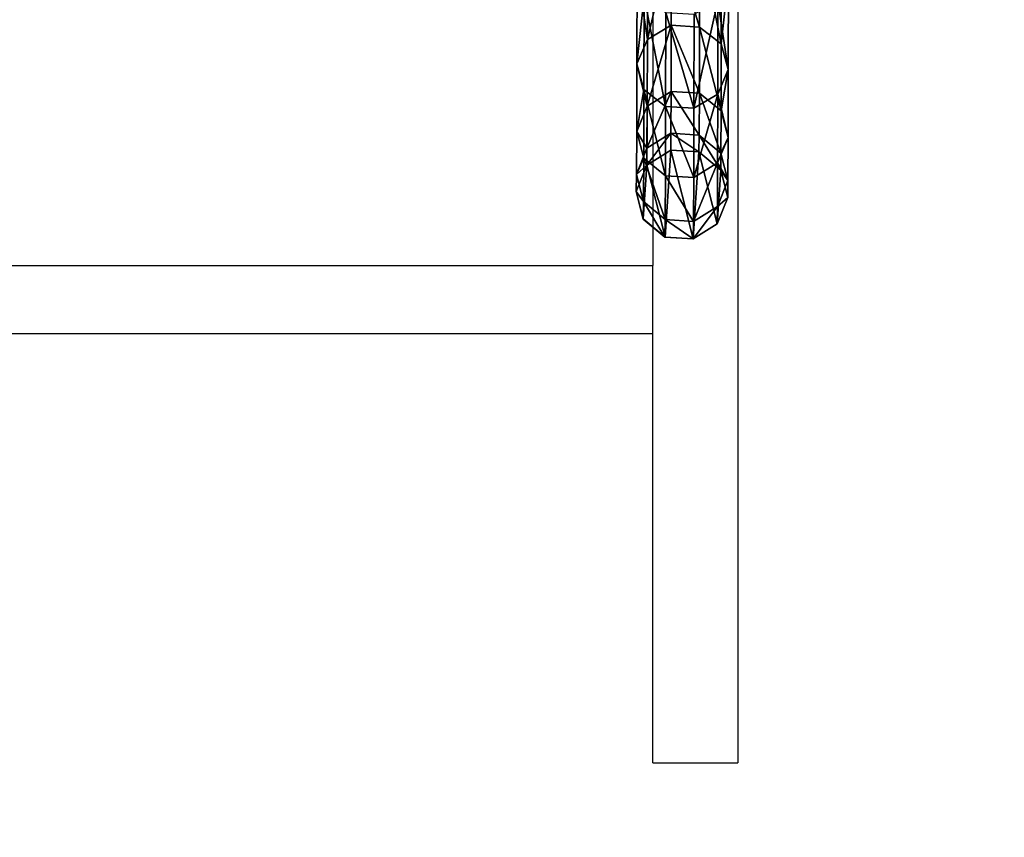
# Model space of a CAD drawing. Units: inches. Extents: x -1222 to 3851, y -1376 to 5225.
# Drawn here: x 1455 to 1920, y 89 to 475 of the extents above; entities that cross this region are included whole.
import ezdxf

# ---------------------------------------------------------------- set-up
doc = ezdxf.new("R2010")
doc.units = ezdxf.units.IN
doc.header["$MEASUREMENT"] = 0
doc.layers.add('kapsle', color=7, linetype='Continuous', true_color=0xffffff)

# ---------------------------------------------------------------- blocks, each defined once
blk = doc.blocks.new('Grupa_9')
for p, q in [((16.52, 100.72, 847.03), (16.59, 143, 939.11)), ((29.83, 99.9, 847.34), (29.91, 142.22, 939.52)), ((40.09, 91.94, 850.44), (40.17, 134.67, 943.53)), ((0.36, 125.75, 948.3), (0.29, 82.52, 854.14)), ((43.38, 79.87, 855.14), (43.45, 123.24, 949.61)), ((3.57, 70.45, 858.85), (3.65, 114.32, 954.39)), ((38.43, 68.3, 859.66), (38.51, 112.28, 955.44)), ((13.83, 62.48, 861.95), (13.91, 106.77, 958.4)), ((27.15, 61.66, 862.25), (27.23, 105.99, 958.8)), ((5.23, 94.08, 849.63), (16.52, 100.72, 847.03)), ((16.43, 69.52, 750.64), (16.52, 100.72, 847.03)), ((16.52, 100.72, 847.03), (29.83, 99.9, 847.34)), ((29.75, 68.67, 750.85), (29.83, 99.9, 847.34)), ((29.83, 99.9, 847.34), (40.09, 91.94, 850.44)), ((0.29, 82.52, 854.14), (5.23, 94.08, 849.63)), ((40.01, 60.39, 752.99), (40.09, 91.94, 850.44)), ((40.09, 91.94, 850.44), (43.38, 79.87, 855.14)), ((0.29, 82.52, 854.14), (0.2, 50.61, 755.57)), ((3.57, 70.45, 858.85), (0.29, 82.52, 854.14)), ((43.38, 79.87, 855.14), (38.43, 68.3, 859.66)), ((43.29, 47.85, 756.25), (43.38, 79.87, 855.14)), ((3.49, 38.07, 758.83), (3.57, 70.45, 858.85)), ((13.83, 62.48, 861.95), (3.57, 70.45, 858.85)), ((5.15, 62.62, 752.44), (16.43, 69.52, 750.64)), ((16.34, 49.82, 651.26), (16.43, 69.52, 750.64)), ((16.43, 69.52, 750.64), (29.75, 68.67, 750.85)), ((38.43, 68.3, 859.66), (27.15, 61.66, 862.25)), ((29.65, 48.94, 651.36), (29.75, 68.67, 750.85)), ((29.75, 68.67, 750.85), (40.01, 60.39, 752.99)), ((38.35, 35.84, 759.38), (38.43, 68.3, 859.66)), ((0.2, 50.61, 755.57), (5.15, 62.62, 752.44)), ((13.74, 29.8, 760.97), (13.83, 62.48, 861.95)), ((27.15, 61.66, 862.25), (13.83, 62.48, 861.95)), ((27.06, 28.95, 761.18), (27.15, 61.66, 862.25)), ((39.91, 40.47, 652.52), (40.01, 60.39, 752.99)), ((40.01, 60.39, 752.99), (43.29, 47.85, 756.25)), ((0.2, 50.61, 755.57), (0.11, 30.46, 653.94)), ((3.49, 38.07, 758.83), (0.2, 50.61, 755.57)), ((5.05, 42.76, 652.24), (16.34, 49.82, 651.26)), ((16.24, 41.88, 550.25), (16.34, 49.82, 651.26)), ((16.34, 49.82, 651.26), (29.65, 48.94, 651.36)), ((29.55, 41.01, 550.32), (29.65, 48.94, 651.36)), ((29.65, 48.94, 651.36), (39.91, 40.47, 652.52)), ((43.29, 47.85, 756.25), (38.35, 35.84, 759.38)), ((43.2, 27.64, 654.29), (43.29, 47.85, 756.25)), ((0.11, 30.46, 653.94), (5.05, 42.76, 652.24)), ((4.95, 34.77, 549.96), (16.24, 41.88, 550.25)), ((4.95, 34.76, 550.4), (16.24, 41.88, 550.25)), ((29.55, 41.01, 550.32), (16.24, 41.88, 550.25)), ((3.39, 17.63, 655.71), (3.49, 38.07, 758.83)), ((13.74, 29.8, 760.97), (3.49, 38.07, 758.83)), ((29.55, 41.01, 550.32), (39.81, 32.47, 550.6)), ((29.55, 41.01, 550.32), (39.81, 32.48, 550.22)), ((39.81, 32.47, 550.6), (39.91, 40.47, 652.52)), ((39.91, 40.47, 652.52), (43.2, 27.64, 654.29)), ((0, 22.36, 550.73), (4.95, 34.76, 550.4)), ((0.01, 22.38, 549.64), (4.95, 34.77, 549.96)), ((4.95, 34.76, 550.4), (4.95, 34.77, 549.96)), ((38.35, 35.84, 759.38), (27.06, 28.95, 761.18)), ((38.25, 15.34, 655.99), (38.35, 35.84, 759.38)), ((0.11, 30.46, 653.94), (0, 22.36, 550.73)), ((3.39, 17.63, 655.71), (0.11, 30.46, 653.94)), ((13.65, 9.16, 656.87), (13.74, 29.8, 760.97)), ((27.06, 28.95, 761.18), (13.74, 29.8, 760.97)), ((26.96, 8.29, 656.97), (27.06, 28.95, 761.18)), ((39.81, 32.48, 550.22), (39.81, 32.47, 550.6)), ((39.81, 32.48, 550.22), (43.1, 19.55, 549.96)), ((39.81, 32.47, 550.6), (43.09, 19.53, 550.98)), ((43.2, 27.64, 654.29), (38.25, 15.34, 655.99)), ((43.09, 19.53, 550.98), (43.2, 27.64, 654.29)), ((0, 22.36, 550.73), (0.01, 22.38, 549.64)), ((3.28, 9.42, 551.1), (0, 22.36, 550.73)), ((3.3, 9.45, 549.38), (0.01, 22.38, 549.64)), ((43.09, 19.53, 550.98), (38.14, 7.12, 551.3)), ((43.1, 19.55, 549.96), (38.16, 7.16, 549.64)), ((43.1, 19.55, 549.96), (43.09, 19.53, 550.98)), ((3.28, 9.42, 551.1), (3.39, 17.63, 655.71)), ((13.65, 9.16, 656.87), (3.39, 17.63, 655.71)), ((38.25, 15.34, 655.99), (26.96, 8.29, 656.97)), ((38.14, 7.12, 551.3), (38.25, 15.34, 655.99)), ((3.3, 9.45, 549.38), (3.28, 9.42, 551.1)), ((13.54, 0.88, 551.38), (3.28, 9.42, 551.1)), ((13.56, 0.92, 549.28), (3.3, 9.45, 549.38)), ((13.54, 0.88, 551.38), (13.65, 9.16, 656.87)), ((26.96, 8.29, 656.97), (13.65, 9.16, 656.87)), ((26.85, 0, 551.46), (26.96, 8.29, 656.97)), ((38.14, 7.12, 551.3), (26.85, 0, 551.46)), ((38.16, 7.16, 549.64), (26.87, 0.05, 549.38)), ((38.16, 7.16, 549.64), (38.14, 7.12, 551.3)), ((13.56, 0.92, 549.28), (13.54, 0.88, 551.38)), ((26.85, 0, 551.46), (13.54, 0.88, 551.38)), ((26.87, 0.05, 549.38), (13.56, 0.92, 549.28)), ((26.87, 0.05, 549.38), (26.85, 0, 551.46))]:
    blk.add_line(p, q)
at = {"extrusion": (0.999999, 0.000573573, -0.001064)}
blk.add_arc((905.58, 533.26, 4.38), 870.99, 98.18687, 178.8719, dxfattribs=at)
at = {"color": 2, "true_color": 0xffff00}
mesh = blk.add_polyface(dxfattribs=at)
corners = [(16.59, 143, 939.11), (5.23, 94.08, 849.63), (16.52, 100.72, 847.03), (5.31, 136.71, 942.47)]
mesh.append_faces([[corners[k] for k in face] for face in [(0, 1, 2), (1, 0, 3)]], dxfattribs={"vtx0": -1, "color": 2})
mesh = blk.add_polyface(dxfattribs=at)
corners = [(29.83, 99.9, 847.34), (16.59, 143, 939.11), (16.52, 100.72, 847.03), (29.91, 142.22, 939.52)]
mesh.append_faces([[corners[k] for k in face] for face in [(0, 1, 2), (1, 0, 3)]], dxfattribs={"vtx0": -1, "color": 2})
mesh = blk.add_polyface(dxfattribs=at)
corners = [(40.09, 91.94, 850.44), (29.91, 142.22, 939.52), (29.83, 99.9, 847.34), (40.17, 134.67, 943.53)]
mesh.append_faces([[corners[k] for k in face] for face in [(0, 1, 2), (1, 0, 3)]], dxfattribs={"vtx0": -1, "color": 2})
mesh = blk.add_polyface(dxfattribs=at)
corners = [(5.23, 94.08, 849.63), (0.36, 125.75, 948.3), (0.29, 82.52, 854.14), (5.31, 136.71, 942.47)]
mesh.append_faces([[corners[k] for k in face] for face in [(0, 1, 2), (1, 0, 3)]], dxfattribs={"vtx0": -1, "color": 2})
mesh = blk.add_polyface(dxfattribs=at)
corners = [(43.45, 123.24, 949.61), (40.09, 91.94, 850.44), (43.38, 79.87, 855.14), (40.17, 134.67, 943.53)]
mesh.append_faces([[corners[k] for k in face] for face in [(0, 1, 2), (1, 0, 3)]], dxfattribs={"vtx0": -1, "color": 2})
mesh = blk.add_polyface(dxfattribs=at)
corners = [(0.29, 82.52, 854.14), (3.65, 114.32, 954.39), (3.57, 70.45, 858.85), (0.36, 125.75, 948.3)]
mesh.append_faces([[corners[k] for k in face] for face in [(0, 1, 2), (1, 0, 3)]], dxfattribs={"vtx0": -1, "color": 2})
mesh = blk.add_polyface(dxfattribs=at)
corners = [(38.51, 112.28, 955.44), (43.38, 79.87, 855.14), (38.43, 68.3, 859.66), (43.45, 123.24, 949.61)]
mesh.append_faces([[corners[k] for k in face] for face in [(0, 1, 2), (1, 0, 3)]], dxfattribs={"vtx0": -1, "color": 2})
mesh = blk.add_polyface(dxfattribs=at)
corners = [(3.65, 114.32, 954.39), (13.83, 62.48, 861.95), (3.57, 70.45, 858.85), (13.91, 106.77, 958.4)]
mesh.append_faces([[corners[k] for k in face] for face in [(0, 1, 2), (1, 0, 3)]], dxfattribs={"vtx0": -1, "color": 2})
mesh = blk.add_polyface(dxfattribs=at)
corners = [(27.15, 61.66, 862.25), (38.51, 112.28, 955.44), (38.43, 68.3, 859.66), (27.23, 105.99, 958.8)]
mesh.append_faces([[corners[k] for k in face] for face in [(0, 1, 2), (1, 0, 3)]], dxfattribs={"vtx0": -1, "color": 2})
mesh = blk.add_polyface(dxfattribs=at)
corners = [(13.91, 106.77, 958.4), (27.15, 61.66, 862.25), (13.83, 62.48, 861.95), (27.23, 105.99, 958.8)]
mesh.append_faces([[corners[k] for k in face] for face in [(0, 1, 2), (1, 0, 3)]], dxfattribs={"vtx0": -1, "color": 2})
mesh = blk.add_polyface(dxfattribs=at)
corners = [(16.52, 100.72, 847.03), (5.15, 62.62, 752.44), (16.43, 69.52, 750.64), (5.23, 94.08, 849.63)]
mesh.append_faces([[corners[k] for k in face] for face in [(0, 1, 2), (1, 0, 3)]], dxfattribs={"vtx0": -1, "color": 2})
mesh = blk.add_polyface(dxfattribs=at)
corners = [(29.75, 68.67, 750.85), (16.52, 100.72, 847.03), (16.43, 69.52, 750.64), (29.83, 99.9, 847.34)]
mesh.append_faces([[corners[k] for k in face] for face in [(0, 1, 2), (1, 0, 3)]], dxfattribs={"vtx0": -1, "color": 2})
mesh = blk.add_polyface(dxfattribs=at)
corners = [(40.01, 60.39, 752.99), (29.83, 99.9, 847.34), (29.75, 68.67, 750.85), (40.09, 91.94, 850.44)]
mesh.append_faces([[corners[k] for k in face] for face in [(0, 1, 2), (1, 0, 3)]], dxfattribs={"vtx0": -1, "color": 2})
mesh = blk.add_polyface(dxfattribs=at)
corners = [(5.15, 62.62, 752.44), (0.29, 82.52, 854.14), (0.2, 50.61, 755.57), (5.23, 94.08, 849.63)]
mesh.append_faces([[corners[k] for k in face] for face in [(0, 1, 2), (1, 0, 3)]], dxfattribs={"vtx0": -1, "color": 2})
mesh = blk.add_polyface(dxfattribs=at)
corners = [(43.38, 79.87, 855.14), (40.01, 60.39, 752.99), (43.29, 47.85, 756.25), (40.09, 91.94, 850.44)]
mesh.append_faces([[corners[k] for k in face] for face in [(0, 1, 2), (1, 0, 3)]], dxfattribs={"vtx0": -1, "color": 2})
mesh = blk.add_polyface(dxfattribs=at)
corners = [(0.2, 50.61, 755.57), (3.57, 70.45, 858.85), (3.49, 38.07, 758.83), (0.29, 82.52, 854.14)]
mesh.append_faces([[corners[k] for k in face] for face in [(0, 1, 2), (1, 0, 3)]], dxfattribs={"vtx0": -1, "color": 2})
mesh = blk.add_polyface(dxfattribs=at)
corners = [(38.43, 68.3, 859.66), (43.29, 47.85, 756.25), (38.35, 35.84, 759.38), (43.38, 79.87, 855.14)]
mesh.append_faces([[corners[k] for k in face] for face in [(0, 1, 2), (1, 0, 3)]], dxfattribs={"vtx0": -1, "color": 2})
mesh = blk.add_polyface(dxfattribs=at)
corners = [(3.57, 70.45, 858.85), (13.74, 29.8, 760.97), (3.49, 38.07, 758.83), (13.83, 62.48, 861.95)]
mesh.append_faces([[corners[k] for k in face] for face in [(0, 1, 2), (1, 0, 3)]], dxfattribs={"vtx0": -1, "color": 2})
mesh = blk.add_polyface(dxfattribs=at)
corners = [(16.43, 69.52, 750.64), (5.05, 42.76, 652.24), (16.34, 49.82, 651.26), (5.15, 62.62, 752.44)]
mesh.append_faces([[corners[k] for k in face] for face in [(0, 1, 2), (1, 0, 3)]], dxfattribs={"vtx0": -1, "color": 2})
mesh = blk.add_polyface(dxfattribs=at)
corners = [(29.65, 48.94, 651.36), (16.43, 69.52, 750.64), (16.34, 49.82, 651.26), (29.75, 68.67, 750.85)]
mesh.append_faces([[corners[k] for k in face] for face in [(0, 1, 2), (1, 0, 3)]], dxfattribs={"vtx0": -1, "color": 2})
mesh = blk.add_polyface(dxfattribs=at)
corners = [(27.06, 28.95, 761.18), (38.43, 68.3, 859.66), (38.35, 35.84, 759.38), (27.15, 61.66, 862.25)]
mesh.append_faces([[corners[k] for k in face] for face in [(0, 1, 2), (1, 0, 3)]], dxfattribs={"vtx0": -1, "color": 2})
mesh = blk.add_polyface(dxfattribs=at)
corners = [(39.91, 40.47, 652.52), (29.75, 68.67, 750.85), (29.65, 48.94, 651.36), (40.01, 60.39, 752.99)]
mesh.append_faces([[corners[k] for k in face] for face in [(0, 1, 2), (1, 0, 3)]], dxfattribs={"vtx0": -1, "color": 2})
mesh = blk.add_polyface(dxfattribs=at)
corners = [(5.05, 42.76, 652.24), (0.2, 50.61, 755.57), (0.11, 30.46, 653.94), (5.15, 62.62, 752.44)]
mesh.append_faces([[corners[k] for k in face] for face in [(0, 1, 2), (1, 0, 3)]], dxfattribs={"vtx0": -1, "color": 2})
mesh = blk.add_polyface(dxfattribs=at)
corners = [(13.83, 62.48, 861.95), (27.06, 28.95, 761.18), (13.74, 29.8, 760.97), (27.15, 61.66, 862.25)]
mesh.append_faces([[corners[k] for k in face] for face in [(0, 1, 2), (1, 0, 3)]], dxfattribs={"vtx0": -1, "color": 2})
mesh = blk.add_polyface(dxfattribs=at)
corners = [(43.29, 47.85, 756.25), (39.91, 40.47, 652.52), (43.2, 27.64, 654.29), (40.01, 60.39, 752.99)]
mesh.append_faces([[corners[k] for k in face] for face in [(0, 1, 2), (1, 0, 3)]], dxfattribs={"vtx0": -1, "color": 2})
mesh = blk.add_polyface(dxfattribs=at)
corners = [(0.11, 30.46, 653.94), (3.49, 38.07, 758.83), (3.39, 17.63, 655.71), (0.2, 50.61, 755.57)]
mesh.append_faces([[corners[k] for k in face] for face in [(0, 1, 2), (1, 0, 3)]], dxfattribs={"vtx0": -1, "color": 2})
mesh = blk.add_polyface(dxfattribs=at)
corners = [(16.34, 49.82, 651.26), (4.95, 34.76, 550.4), (16.24, 41.88, 550.25), (5.05, 42.76, 652.24)]
mesh.append_faces([[corners[k] for k in face] for face in [(0, 1, 2), (1, 0, 3)]], dxfattribs={"vtx0": -1, "color": 2})
mesh = blk.add_polyface(dxfattribs=at)
corners = [(29.55, 41.01, 550.32), (16.34, 49.82, 651.26), (16.24, 41.88, 550.25), (29.65, 48.94, 651.36)]
mesh.append_faces([[corners[k] for k in face] for face in [(0, 1, 2), (1, 0, 3)]], dxfattribs={"vtx0": -1, "color": 2})
mesh = blk.add_polyface(dxfattribs=at)
corners = [(39.81, 32.47, 550.6), (29.65, 48.94, 651.36), (29.55, 41.01, 550.32), (39.91, 40.47, 652.52)]
mesh.append_faces([[corners[k] for k in face] for face in [(0, 1, 2), (1, 0, 3)]], dxfattribs={"vtx0": -1, "color": 2})
mesh = blk.add_polyface(dxfattribs=at)
corners = [(38.35, 35.84, 759.38), (43.2, 27.64, 654.29), (38.25, 15.34, 655.99), (43.29, 47.85, 756.25)]
mesh.append_faces([[corners[k] for k in face] for face in [(0, 1, 2), (1, 0, 3)]], dxfattribs={"vtx0": -1, "color": 2})
mesh = blk.add_polyface(dxfattribs=at)
corners = [(4.95, 34.76, 550.4), (0.11, 30.46, 653.94), (0, 22.36, 550.73), (5.05, 42.76, 652.24)]
mesh.append_faces([[corners[k] for k in face] for face in [(0, 1, 2), (1, 0, 3)]], dxfattribs={"vtx0": -1, "color": 2})
mesh = blk.add_polyface(dxfattribs=at)
corners = [(3.3, 9.45, 549.38), (4.95, 34.77, 549.96), (0.01, 22.38, 549.64), (13.56, 0.92, 549.28), (16.24, 41.88, 550.25), (26.87, 0.05, 549.38), (29.55, 41.01, 550.32), (38.16, 7.16, 549.64), (39.81, 32.48, 550.22), (43.1, 19.55, 549.96)]
mesh.append_faces([[corners[k] for k in face] for face in [(0, 1, 2), (8, 7, 9)]], dxfattribs={"vtx0": -1, "color": 2})
mesh.append_faces([[corners[k] for k in face] for face in [(1, 3, 4), (4, 5, 6), (6, 7, 8)]], dxfattribs={"vtx0": -1, "vtx1": -1, "color": 2})
mesh.append_faces([[corners[k] for k in face] for face in [(1, 0, 3), (4, 3, 5), (6, 5, 7)]], dxfattribs={"vtx0": -1, "vtx2": -1, "color": 2})
mesh = blk.add_polyface(dxfattribs=at)
corners = [(4.95, 34.76, 550.4), (4.95, 34.77, 549.96), (16.24, 41.88, 550.25)]
mesh.append_faces([[corners[k] for k in face] for face in [(0, 1, 2)]], dxfattribs={"color": 2})
mesh = blk.add_polyface(dxfattribs=at)
corners = [(3.49, 38.07, 758.83), (13.65, 9.16, 656.87), (3.39, 17.63, 655.71), (13.74, 29.8, 760.97)]
mesh.append_faces([[corners[k] for k in face] for face in [(0, 1, 2), (1, 0, 3)]], dxfattribs={"vtx0": -1, "color": 2})
mesh = blk.add_polyface(dxfattribs=at)
corners = [(39.81, 32.47, 550.6), (29.55, 41.01, 550.32), (39.81, 32.48, 550.22)]
mesh.append_faces([[corners[k] for k in face] for face in [(0, 1, 2)]], dxfattribs={"color": 2})
mesh = blk.add_polyface(dxfattribs=at)
corners = [(43.2, 27.64, 654.29), (39.81, 32.47, 550.6), (43.09, 19.53, 550.98), (39.91, 40.47, 652.52)]
mesh.append_faces([[corners[k] for k in face] for face in [(0, 1, 2), (1, 0, 3)]], dxfattribs={"vtx0": -1, "color": 2})
mesh = blk.add_polyface(dxfattribs=at)
corners = [(0.01, 22.38, 549.64), (4.95, 34.76, 550.4), (0, 22.36, 550.73), (4.95, 34.77, 549.96)]
mesh.append_faces([[corners[k] for k in face] for face in [(0, 1, 2), (1, 0, 3)]], dxfattribs={"vtx0": -1, "color": 2})
mesh = blk.add_polyface(dxfattribs=at)
corners = [(26.96, 8.29, 656.97), (38.35, 35.84, 759.38), (38.25, 15.34, 655.99), (27.06, 28.95, 761.18)]
mesh.append_faces([[corners[k] for k in face] for face in [(0, 1, 2), (1, 0, 3)]], dxfattribs={"vtx0": -1, "color": 2})
mesh = blk.add_polyface(dxfattribs=at)
corners = [(0, 22.36, 550.73), (3.39, 17.63, 655.71), (3.28, 9.42, 551.1), (0.11, 30.46, 653.94)]
mesh.append_faces([[corners[k] for k in face] for face in [(0, 1, 2), (1, 0, 3)]], dxfattribs={"vtx0": -1, "color": 2})
mesh = blk.add_polyface(dxfattribs=at)
corners = [(13.74, 29.8, 760.97), (26.96, 8.29, 656.97), (13.65, 9.16, 656.87), (27.06, 28.95, 761.18)]
mesh.append_faces([[corners[k] for k in face] for face in [(0, 1, 2), (1, 0, 3)]], dxfattribs={"vtx0": -1, "color": 2})
mesh = blk.add_polyface(dxfattribs=at)
corners = [(39.81, 32.47, 550.6), (43.1, 19.55, 549.96), (43.09, 19.53, 550.98), (39.81, 32.48, 550.22)]
mesh.append_faces([[corners[k] for k in face] for face in [(0, 1, 2), (1, 0, 3)]], dxfattribs={"vtx0": -1, "color": 2})
mesh = blk.add_polyface(dxfattribs=at)
corners = [(38.25, 15.34, 655.99), (43.09, 19.53, 550.98), (38.14, 7.12, 551.3), (43.2, 27.64, 654.29)]
mesh.append_faces([[corners[k] for k in face] for face in [(0, 1, 2), (1, 0, 3)]], dxfattribs={"vtx0": -1, "color": 2})
mesh = blk.add_polyface(dxfattribs=at)
corners = [(3.3, 9.45, 549.38), (0, 22.36, 550.73), (3.28, 9.42, 551.1), (0.01, 22.38, 549.64)]
mesh.append_faces([[corners[k] for k in face] for face in [(0, 1, 2), (1, 0, 3)]], dxfattribs={"vtx0": -1, "color": 2})
mesh = blk.add_polyface(dxfattribs=at)
corners = [(43.09, 19.53, 550.98), (38.16, 7.16, 549.64), (38.14, 7.12, 551.3), (43.1, 19.55, 549.96)]
mesh.append_faces([[corners[k] for k in face] for face in [(0, 1, 2), (1, 0, 3)]], dxfattribs={"vtx0": -1, "color": 2})
mesh = blk.add_polyface(dxfattribs=at)
corners = [(3.39, 17.63, 655.71), (13.54, 0.88, 551.38), (3.28, 9.42, 551.1), (13.65, 9.16, 656.87)]
mesh.append_faces([[corners[k] for k in face] for face in [(0, 1, 2), (1, 0, 3)]], dxfattribs={"vtx0": -1, "color": 2})
mesh = blk.add_polyface(dxfattribs=at)
corners = [(26.85, 0, 551.46), (38.25, 15.34, 655.99), (38.14, 7.12, 551.3), (26.96, 8.29, 656.97)]
mesh.append_faces([[corners[k] for k in face] for face in [(0, 1, 2), (1, 0, 3)]], dxfattribs={"vtx0": -1, "color": 2})
mesh = blk.add_polyface(dxfattribs=at)
corners = [(3.3, 9.45, 549.38), (13.54, 0.88, 551.38), (13.56, 0.92, 549.28), (3.28, 9.42, 551.1)]
mesh.append_faces([[corners[k] for k in face] for face in [(0, 1, 2), (1, 0, 3)]], dxfattribs={"vtx0": -1, "color": 2})
mesh = blk.add_polyface(dxfattribs=at)
corners = [(13.65, 9.16, 656.87), (26.85, 0, 551.46), (13.54, 0.88, 551.38), (26.96, 8.29, 656.97)]
mesh.append_faces([[corners[k] for k in face] for face in [(0, 1, 2), (1, 0, 3)]], dxfattribs={"vtx0": -1, "color": 2})
mesh = blk.add_polyface(dxfattribs=at)
corners = [(26.85, 0, 551.46), (38.16, 7.16, 549.64), (26.87, 0.05, 549.38), (38.14, 7.12, 551.3)]
mesh.append_faces([[corners[k] for k in face] for face in [(0, 1, 2), (1, 0, 3)]], dxfattribs={"vtx0": -1, "color": 2})
mesh = blk.add_polyface(dxfattribs=at)
corners = [(13.54, 0.88, 551.38), (26.87, 0.05, 549.38), (13.56, 0.92, 549.28), (26.85, 0, 551.46)]
mesh.append_faces([[corners[k] for k in face] for face in [(0, 1, 2), (1, 0, 3)]], dxfattribs={"vtx0": -1, "color": 2})
blk = doc.blocks.new('Grupa_1')
at = {"layer": 'kapsle'}
blk.add_blockref('Grupa_9', (679.02, 0), dxfattribs=at)
blk = doc.blocks.new('Grupa_2')
at = {"layer": 'kapsle'}
blk.add_blockref('Grupa_1', (175.45, 174.65, 91.39), dxfattribs=at)
blk = doc.blocks.new('0212')
for p, q in [((-37.098, 155.066), (-41.098, 155.066)), ((-41.098, 112.995), (-41.098, 155.066)), ((-37.098, 155.066), (-37.098, 134.825)), ((-6.322, 134.825), (-37.098, 134.825)), ((-37.098, 134.825), (-37.098, 131.626)), ((-5.963, 131.626), (-37.098, 131.626)), ((-37.098, 111.861), (-37.098, 131.626))]:
    blk.add_line(p, q)
blk.add_lwpolyline([(-132.677, -158.056), (-132.677, -254.976, 0.414214), (-32.677, -354.976), (22.203, -354.976, 0.414214), (122.203, -254.976), (122.203, -183.489, 0.391436), (260.456, -33.95), (260.456, 73.255, 0.272865), (183.064, 204.511, 0.318918), (41.447, 305.066), (-41.098, 305.066, 0.414214), (-191.098, 155.066), (-191.098, 125.237, 0.504067), (-174.795, -115.375, 0.100958)], format="xyb", close=True)

msp = doc.modelspace()

# ---------------------------------------------------------------- block references
at = {"xscale": 10, "yscale": 10, "zscale": 10, "rotation": 180}
msp.add_blockref('0212', (1382.95, 1675.09, -916.83), dxfattribs=at)
at = {"layer": 'kapsle'}
msp.add_blockref('Grupa_2', (891.61, 196.68, -1577.96), dxfattribs=at)

doc.saveas('drawing.dxf')
